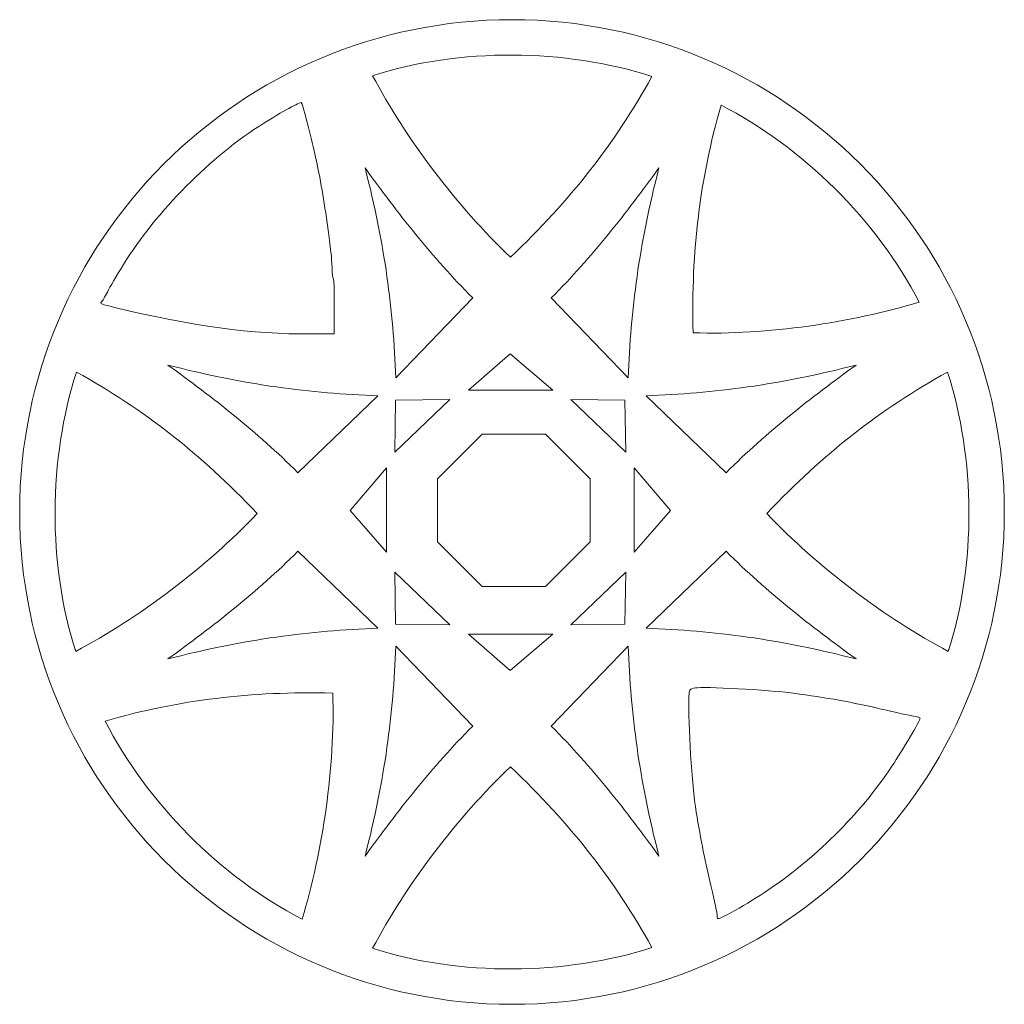
# Model space of a CAD drawing. Units: millimetres. Extents: x -188 to 44, y -115 to 132.
# Drawn here: x -107 to -34, y 58 to 131 of the extents above; entities that cross this region are included whole.
import ezdxf

# ---------------------------------------------------------------- set-up
doc = ezdxf.new("R2010")
doc.units = ezdxf.units.MM
doc.header["$MEASUREMENT"] = 0
doc.layers.add('layer 1', color=7, linetype='Continuous')

msp = doc.modelspace()

# ---------------------------------------------------------------- linework, layer by layer
at = {"layer": 'layer 1', "color": 250, "lineweight": 9}
msp.add_ellipse((-70.7169, 94.6229), major_axis=(0, 36.5), ratio=1, dxfattribs=at)
at = {"layer": 'layer 1', "color": 7, "lineweight": 9}
for points, knots in [([(-60.3393, 126.9155), (-66.778, 128.9786), (-74.5786, 129.0638), (-81.0503, 126.9653), (-81.0503, 126.9653), (-78.5671, 122.3136), (-74.8283, 117.2792), (-70.8177, 113.5108), (-70.8177, 113.5108), (-66.39, 117.7274), (-63.1487, 121.878), (-60.3393, 126.9155)], [0, 0, 0, 0, 0.25, 0.25, 0.25, 0.25, 0.5, 0.5, 0.5, 0.5, 1, 1, 1, 1]), ([(-83.8931, 109.7707), (-83.8822, 110.833), (-83.9085, 111.7592), (-83.9516, 111.829), (-83.9516, 111.829), (-83.9947, 111.8988), (-84.0428, 112.3044), (-84.0584, 112.7304), (-84.0584, 112.7304), (-84.0891, 113.5669), (-84.1287, 113.9273), (-84.4242, 116.0609), (-84.4242, 116.0609), (-84.7056, 118.0919), (-84.9724, 119.5677), (-85.3905, 121.4071), (-85.3905, 121.4071), (-85.76, 123.0321), (-86.2517, 124.8999), (-86.3308, 124.9791), (-86.3308, 124.9791), (-86.3995, 125.0478), (-87.8192, 124.2711), (-89.1225, 123.4519), (-89.1225, 123.4519), (-93.0512, 120.9822), (-97.0584, 116.9445), (-99.5219, 112.973), (-99.5219, 112.973), (-100.002, 112.1991), (-100.5396, 111.2779), (-100.7167, 110.9259), (-100.7167, 110.9259), (-100.8937, 110.5739), (-101.0949, 110.2454), (-101.1637, 110.1961), (-101.1637, 110.1961), (-101.3142, 110.0884), (-101.1777, 110.0343), (-100.0729, 109.7641), (-100.0729, 109.7641), (-94.5619, 108.4166), (-89.8862, 107.7876), (-85.6514, 107.8242), (-85.6514, 107.8242), (-85.6514, 107.8242), (-83.913, 107.8393), (-83.913, 107.8393), (-83.913, 107.8393), (-83.913, 107.8393), (-83.8931, 109.7707), (-83.8931, 109.7707)], [0, 0, 0, 0, 0.0714286, 0.0714286, 0.0714286, 0.0714286, 0.1428571, 0.1428571, 0.1428571, 0.1428571, 0.2142857, 0.2142857, 0.2142857, 0.2142857, 0.2857143, 0.2857143, 0.2857143, 0.2857143, 0.3571429, 0.3571429, 0.3571429, 0.3571429, 0.4285714, 0.4285714, 0.4285714, 0.4285714, 0.5, 0.5, 0.5, 0.5, 0.5714286, 0.5714286, 0.5714286, 0.5714286, 0.6428571, 0.6428571, 0.6428571, 0.6428571, 0.7142857, 0.7142857, 0.7142857, 0.7142857, 0.7857143, 0.7857143, 0.7857143, 0.7857143, 0.8571429, 0.8571429, 0.8571429, 0.8571429, 1, 1, 1, 1]), ([(-55.2206, 124.7953), (-49.2089, 121.7012), (-43.6328, 116.2456), (-40.5405, 110.1856), (-40.5405, 110.1856), (-45.5857, 108.6522), (-51.7892, 107.7362), (-57.2898, 107.9075), (-57.2898, 107.9075), (-57.4391, 114.0198), (-56.7961, 119.2467), (-55.2206, 124.7954), (-55.2206, 124.7954), (-55.2206, 124.7954), (-55.2206, 124.7953), (-55.2206, 124.7953)], [0, 0, 0, 0, 0.2, 0.2, 0.2, 0.2, 0.4, 0.4, 0.4, 0.4, 0.6, 0.6, 0.6, 0.6, 1, 1, 1, 1]), ([(-73.6254, 110.4914), (-76.677, 113.556), (-79.1919, 116.7801), (-81.6114, 120.1362), (-81.6114, 120.1362), (-80.1344, 114.4124), (-79.5177, 109.5929), (-79.3419, 104.5628), (-79.3419, 104.5628), (-79.3419, 104.5628), (-73.6254, 110.4914), (-73.6254, 110.4914)], [0, 0, 0, 0, 0.25, 0.25, 0.25, 0.25, 0.5, 0.5, 0.5, 0.5, 1, 1, 1, 1]), ([(-67.8084, 110.4914), (-64.7568, 113.556), (-62.2419, 116.7801), (-59.8224, 120.1362), (-59.8224, 120.1362), (-61.2994, 114.4124), (-61.9161, 109.5929), (-62.0919, 104.5628), (-62.0919, 104.5628), (-62.0919, 104.5628), (-67.8084, 110.4914), (-67.8084, 110.4914)], [0, 0, 0, 0, 0.25, 0.25, 0.25, 0.25, 0.5, 0.5, 0.5, 0.5, 1, 1, 1, 1]), ([(-67.6902, 103.6521), (-67.6902, 103.6521), (-70.8448, 106.3584), (-70.8448, 106.3584), (-70.8448, 106.3584), (-70.8448, 106.3584), (-73.9338, 103.6615), (-73.9338, 103.6615), (-73.9338, 103.6615), (-73.9338, 103.6615), (-67.6902, 103.6521), (-67.6902, 103.6521)], [0, 0, 0, 0, 0.25, 0.25, 0.25, 0.25, 0.5, 0.5, 0.5, 0.5, 1, 1, 1, 1]), ([(-86.5854, 97.5314), (-89.65, 100.583), (-92.8741, 103.0979), (-96.2302, 105.5174), (-96.2302, 105.5174), (-90.5064, 104.0404), (-85.6869, 103.4237), (-80.6568, 103.2479), (-80.6568, 103.2479), (-80.6568, 103.2479), (-86.5854, 97.5314), (-86.5854, 97.5314)], [0, 0, 0, 0, 0.25, 0.25, 0.25, 0.25, 0.5, 0.5, 0.5, 0.5, 1, 1, 1, 1]), ([(-54.8484, 97.5314), (-51.7838, 100.583), (-48.5597, 103.0979), (-45.2036, 105.5174), (-45.2036, 105.5174), (-50.9274, 104.0404), (-55.7469, 103.4237), (-60.777, 103.2479), (-60.777, 103.2479), (-60.777, 103.2479), (-54.8484, 97.5314), (-54.8484, 97.5314)], [0, 0, 0, 0, 0.25, 0.25, 0.25, 0.25, 0.5, 0.5, 0.5, 0.5, 1, 1, 1, 1]), ([(-103.0096, 105.0005), (-105.0726, 98.5618), (-105.1578, 90.7612), (-103.0594, 84.2895), (-103.0594, 84.2895), (-98.4076, 86.7727), (-93.3733, 90.5115), (-89.6049, 94.5221), (-89.6049, 94.5221), (-93.8214, 98.9498), (-97.9721, 102.1911), (-103.0096, 105.0005)], [0, 0, 0, 0, 0.25, 0.25, 0.25, 0.25, 0.5, 0.5, 0.5, 0.5, 1, 1, 1, 1]), ([(-38.4242, 105.0005), (-36.3612, 98.5618), (-36.276, 90.7612), (-38.3744, 84.2895), (-38.3744, 84.2895), (-43.0262, 86.7727), (-48.0605, 90.5115), (-51.8289, 94.5221), (-51.8289, 94.5221), (-47.6124, 98.9498), (-43.4617, 102.1911), (-38.4242, 105.0005)], [0, 0, 0, 0, 0.25, 0.25, 0.25, 0.25, 0.5, 0.5, 0.5, 0.5, 1, 1, 1, 1]), ([(-75.3333, 102.9693), (-75.3333, 102.9693), (-79.3424, 102.923), (-79.3424, 102.923), (-79.3424, 102.923), (-79.3424, 102.923), (-79.4031, 99.0482), (-79.4031, 99.0482), (-79.4031, 99.0482), (-79.4031, 99.0482), (-75.3333, 102.9693), (-75.3333, 102.9693)], [0, 0, 0, 0, 0.25, 0.25, 0.25, 0.25, 0.5, 0.5, 0.5, 0.5, 1, 1, 1, 1]), ([(-66.3492, 102.9693), (-66.3492, 102.9693), (-62.3402, 102.923), (-62.3402, 102.923), (-62.3402, 102.923), (-62.3402, 102.923), (-62.2795, 99.0482), (-62.2795, 99.0482), (-62.2795, 99.0482), (-62.2795, 99.0482), (-66.3492, 102.9693), (-66.3492, 102.9693)], [0, 0, 0, 0, 0.25, 0.25, 0.25, 0.25, 0.5, 0.5, 0.5, 0.5, 1, 1, 1, 1]), ([(-80.0186, 97.8966), (-80.0186, 97.8966), (-82.7249, 94.742), (-82.7249, 94.742), (-82.7249, 94.742), (-82.7249, 94.742), (-80.028, 91.6529), (-80.028, 91.6529), (-80.028, 91.6529), (-80.028, 91.6529), (-80.0186, 97.8966), (-80.0186, 97.8966)], [0, 0, 0, 0, 0.25, 0.25, 0.25, 0.25, 0.5, 0.5, 0.5, 0.5, 1, 1, 1, 1]), ([(-61.664, 97.8966), (-61.664, 97.8966), (-58.9577, 94.742), (-58.9577, 94.742), (-58.9577, 94.742), (-58.9577, 94.742), (-61.6546, 91.6529), (-61.6546, 91.6529), (-61.6546, 91.6529), (-61.6546, 91.6529), (-61.664, 97.8966), (-61.664, 97.8966)], [0, 0, 0, 0, 0.25, 0.25, 0.25, 0.25, 0.5, 0.5, 0.5, 0.5, 1, 1, 1, 1]), ([(-86.5854, 91.7144), (-89.65, 88.6628), (-92.8741, 86.1479), (-96.2302, 83.7284), (-96.2302, 83.7284), (-90.5064, 85.2054), (-85.6869, 85.8221), (-80.6568, 85.9979), (-80.6568, 85.9979), (-80.6568, 85.9979), (-86.5854, 91.7144), (-86.5854, 91.7144)], [0, 0, 0, 0, 0.25, 0.25, 0.25, 0.25, 0.5, 0.5, 0.5, 0.5, 1, 1, 1, 1]), ([(-54.8484, 91.7144), (-51.7838, 88.6628), (-48.5597, 86.1479), (-45.2036, 83.7284), (-45.2036, 83.7284), (-50.9274, 85.2054), (-55.7469, 85.8221), (-60.777, 85.9979), (-60.777, 85.9979), (-60.777, 85.9979), (-54.8484, 91.7144), (-54.8484, 91.7144)], [0, 0, 0, 0, 0.25, 0.25, 0.25, 0.25, 0.5, 0.5, 0.5, 0.5, 1, 1, 1, 1]), ([(-75.3333, 86.2527), (-75.3333, 86.2527), (-79.3424, 86.2989), (-79.3424, 86.2989), (-79.3424, 86.2989), (-79.3424, 86.2989), (-79.4031, 90.1737), (-79.4031, 90.1737), (-79.4031, 90.1737), (-79.4031, 90.1737), (-75.3333, 86.2527), (-75.3333, 86.2527)], [0, 0, 0, 0, 0.25, 0.25, 0.25, 0.25, 0.5, 0.5, 0.5, 0.5, 1, 1, 1, 1]), ([(-66.3492, 86.2527), (-66.3492, 86.2527), (-62.3402, 86.2989), (-62.3402, 86.2989), (-62.3402, 86.2989), (-62.3402, 86.2989), (-62.2795, 90.1737), (-62.2795, 90.1737), (-62.2795, 90.1737), (-62.2795, 90.1737), (-66.3492, 86.2527), (-66.3492, 86.2527)], [0, 0, 0, 0, 0.25, 0.25, 0.25, 0.25, 0.5, 0.5, 0.5, 0.5, 1, 1, 1, 1]), ([(-67.6902, 85.5699), (-67.6902, 85.5699), (-70.8448, 82.8635), (-70.8448, 82.8635), (-70.8448, 82.8635), (-70.8448, 82.8635), (-73.9338, 85.5604), (-73.9338, 85.5604), (-73.9338, 85.5604), (-73.9338, 85.5604), (-67.6902, 85.5699), (-67.6902, 85.5699)], [0, 0, 0, 0, 0.25, 0.25, 0.25, 0.25, 0.5, 0.5, 0.5, 0.5, 1, 1, 1, 1]), ([(-73.6254, 78.7544), (-76.677, 75.6898), (-79.1919, 72.4657), (-81.6114, 69.1096), (-81.6114, 69.1096), (-80.1344, 74.8334), (-79.5177, 79.6529), (-79.3419, 84.683), (-79.3419, 84.683), (-79.3419, 84.683), (-73.6254, 78.7544), (-73.6254, 78.7544)], [0, 0, 0, 0, 0.25, 0.25, 0.25, 0.25, 0.5, 0.5, 0.5, 0.5, 1, 1, 1, 1]), ([(-67.8084, 78.7544), (-64.7568, 75.6898), (-62.2419, 72.4657), (-59.8224, 69.1096), (-59.8224, 69.1096), (-61.2994, 74.8334), (-61.9161, 79.6529), (-62.0919, 84.683), (-62.0919, 84.683), (-62.0919, 84.683), (-67.8084, 78.7544), (-67.8084, 78.7544)], [0, 0, 0, 0, 0.25, 0.25, 0.25, 0.25, 0.5, 0.5, 0.5, 0.5, 1, 1, 1, 1]), ([(-100.8893, 79.1266), (-97.7952, 73.1149), (-92.3396, 67.5388), (-86.2796, 64.4465), (-86.2796, 64.4465), (-84.7462, 69.4917), (-83.8302, 75.6952), (-84.0015, 81.1958), (-84.0015, 81.1958), (-90.1138, 81.3451), (-95.3407, 80.7021), (-100.8894, 79.1266), (-100.8894, 79.1266), (-100.8894, 79.1266), (-100.8893, 79.1266), (-100.8893, 79.1266)], [0, 0, 0, 0, 0.2, 0.2, 0.2, 0.2, 0.4, 0.4, 0.4, 0.4, 0.6, 0.6, 0.6, 0.6, 1, 1, 1, 1]), ([(-52.0067, 66.4081), (-48.3392, 68.8186), (-44.922, 72.2033), (-42.5478, 75.7771), (-42.5478, 75.7771), (-41.7571, 76.9671), (-40.4552, 79.1763), (-40.4552, 79.3279), (-40.4552, 79.3279), (-40.4552, 79.3746), (-40.6725, 79.4455), (-40.9381, 79.4853), (-40.9381, 79.4853), (-41.2037, 79.5251), (-42.2852, 79.7629), (-43.3416, 80.0137), (-43.3416, 80.0137), (-45.3847, 80.4989), (-47.4449, 80.8702), (-49.855, 81.1876), (-49.855, 81.1876), (-51.7412, 81.4359), (-56.5168, 81.695), (-57.1206, 81.5817), (-57.1206, 81.5817), (-57.5581, 81.4997), (-57.5817, 81.4686), (-57.5975, 80.954), (-57.5975, 80.954), (-57.6645, 78.7841), (-57.3893, 74.4491), (-57.0523, 72.3649), (-57.0523, 72.3649), (-56.7238, 70.3333), (-56.3694, 68.563), (-55.944, 66.828), (-55.944, 66.828), (-55.6922, 65.8011), (-55.4937, 64.8254), (-55.5029, 64.6598), (-55.5029, 64.6598), (-55.519, 64.3694), (-55.48, 64.38), (-54.4066, 64.9604), (-54.4066, 64.9604), (-53.7945, 65.2914), (-52.7146, 65.9428), (-52.0067, 66.4081), (-52.0067, 66.4081), (-52.0067, 66.4081), (-52.0067, 66.4081), (-52.0067, 66.4081)], [0, 0, 0, 0, 0.0714286, 0.0714286, 0.0714286, 0.0714286, 0.1428571, 0.1428571, 0.1428571, 0.1428571, 0.2142857, 0.2142857, 0.2142857, 0.2142857, 0.2857143, 0.2857143, 0.2857143, 0.2857143, 0.3571429, 0.3571429, 0.3571429, 0.3571429, 0.4285714, 0.4285714, 0.4285714, 0.4285714, 0.5, 0.5, 0.5, 0.5, 0.5714286, 0.5714286, 0.5714286, 0.5714286, 0.6428571, 0.6428571, 0.6428571, 0.6428571, 0.7142857, 0.7142857, 0.7142857, 0.7142857, 0.7857143, 0.7857143, 0.7857143, 0.7857143, 0.8571429, 0.8571429, 0.8571429, 0.8571429, 1, 1, 1, 1]), ([(-60.3393, 62.3302), (-66.778, 60.2672), (-74.5786, 60.182), (-81.0503, 62.2804), (-81.0503, 62.2804), (-78.5671, 66.9322), (-74.8283, 71.9665), (-70.8177, 75.7349), (-70.8177, 75.7349), (-66.39, 71.5184), (-63.1487, 67.3677), (-60.3393, 62.3302)], [0, 0, 0, 0, 0.25, 0.25, 0.25, 0.25, 0.5, 0.5, 0.5, 0.5, 1, 1, 1, 1])]:
    msp.add_open_spline(points, degree=3, knots=knots, dxfattribs=at)
at = {"layer": 'layer 1', "color": 250, "lineweight": 20}
msp.add_open_spline([(-72.9224, 100.4012), (-72.9224, 100.4012), (-70.5817, 100.4012), (-70.5817, 100.4012), (-70.5817, 100.4012), (-70.5817, 100.4012), (-68.2411, 100.4012), (-68.2411, 100.4012), (-68.2411, 100.4012), (-68.2411, 100.4012), (-66.5861, 98.7462), (-66.5861, 98.7462), (-66.5861, 98.7462), (-66.5861, 98.7462), (-64.931, 97.0911), (-64.931, 97.0911), (-64.931, 97.0911), (-64.931, 97.0911), (-64.931, 94.7504), (-64.931, 94.7504), (-64.931, 94.7504), (-64.931, 94.7504), (-64.931, 92.4098), (-64.931, 92.4098), (-64.931, 92.4098), (-64.931, 92.4098), (-66.586, 90.7547), (-66.586, 90.7547), (-66.586, 90.7547), (-66.586, 90.7547), (-68.2411, 89.0997), (-68.2411, 89.0997), (-68.2411, 89.0997), (-68.2411, 89.0997), (-70.5818, 89.0996), (-70.5818, 89.0996), (-70.5818, 89.0996), (-70.5818, 89.0996), (-72.9224, 89.0997), (-72.9224, 89.0997), (-72.9224, 89.0997), (-72.9224, 89.0997), (-74.5774, 90.7547), (-74.5774, 90.7547), (-74.5774, 90.7547), (-74.5774, 90.7547), (-76.2325, 92.4098), (-76.2325, 92.4098), (-76.2325, 92.4098), (-76.2325, 92.4098), (-76.2325, 94.7505), (-76.2325, 94.7505), (-76.2325, 94.7505), (-76.2325, 94.7505), (-76.2325, 97.0911), (-76.2325, 97.0911), (-76.2325, 97.0911), (-76.2325, 97.0911), (-74.5775, 98.7461), (-74.5775, 98.7461), (-74.5775, 98.7461), (-74.5775, 98.7461), (-72.9224, 100.4012), (-72.9224, 100.4012)], degree=3, knots=[0, 0, 0, 0, 0.0588235, 0.0588235, 0.0588235, 0.0588235, 0.1176471, 0.1176471, 0.1176471, 0.1176471, 0.1764706, 0.1764706, 0.1764706, 0.1764706, 0.2352941, 0.2352941, 0.2352941, 0.2352941, 0.2941176, 0.2941176, 0.2941176, 0.2941176, 0.3529412, 0.3529412, 0.3529412, 0.3529412, 0.4117647, 0.4117647, 0.4117647, 0.4117647, 0.4705882, 0.4705882, 0.4705882, 0.4705882, 0.5294118, 0.5294118, 0.5294118, 0.5294118, 0.5882353, 0.5882353, 0.5882353, 0.5882353, 0.6470588, 0.6470588, 0.6470588, 0.6470588, 0.7058824, 0.7058824, 0.7058824, 0.7058824, 0.7647059, 0.7647059, 0.7647059, 0.7647059, 0.8235294, 0.8235294, 0.8235294, 0.8235294, 0.8823529, 0.8823529, 0.8823529, 0.8823529, 1, 1, 1, 1], dxfattribs=at)

doc.saveas('drawing.dxf')
